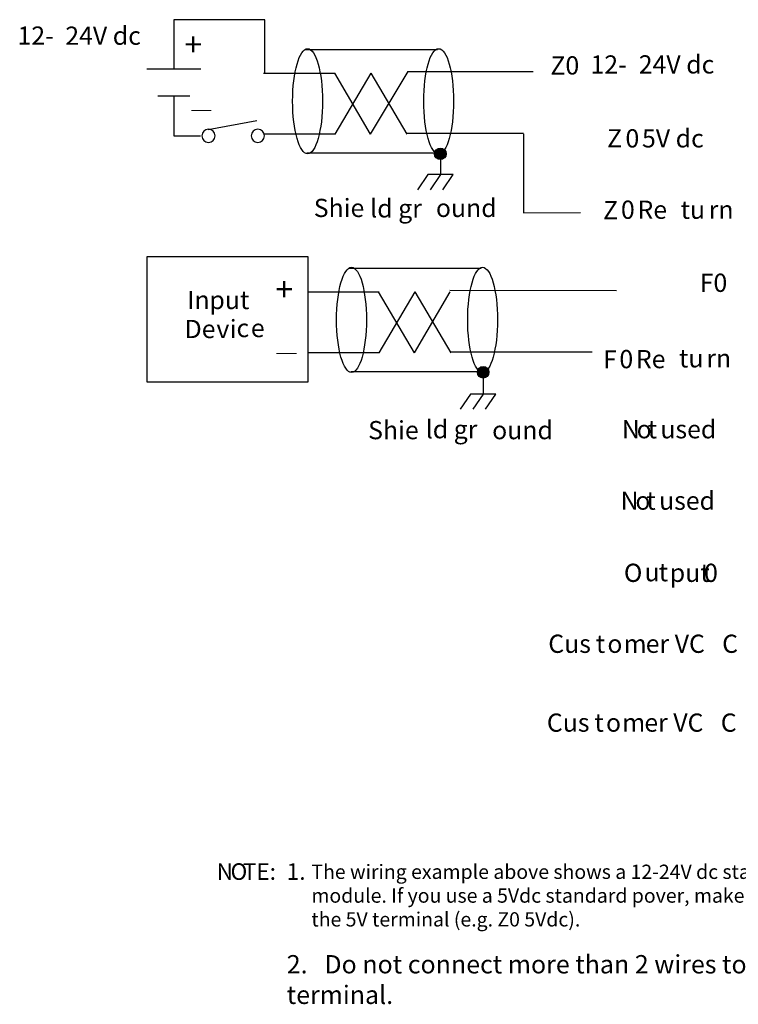
# Model space of a CAD drawing. Extents: x 49 to 159, y 95 to 195.
# Drawn here: x 49 to 121, y 95 to 193 of the extents above; entities that cross this region are included whole.
import ezdxf

# ---------------------------------------------------------------- set-up
doc = ezdxf.new("R2010")
doc.units = 0
doc.layers.add('LAYER_1', color=160, linetype='Continuous')
doc.styles.add('STD', font='txt')

# ---------------------------------------------------------------- blocks, each defined once
blk = doc.blocks.new('AI9-BLK207')
at = {"layer": 'LAYER_1', "color": 7, "lineweight": 0, "insert": (-2.2, 1.106), "char_height": 1.82689, "attachment_point": 1, "style": 'STD'}
blk.add_mtext('\\fUnivers CondensedLight|b0|i0;\\H1.8269;\\C7;Shie', dxfattribs=at)
blk = doc.blocks.new('AI9-BLK206')
at = {"layer": 'LAYER_1', "color": 7, "lineweight": 0, "insert": (-2.342, 1.106), "char_height": 1.82689, "attachment_point": 1, "style": 'STD'}
blk.add_mtext('\\fUnivers CondensedLight|b0|i0;\\H1.8269;\\C7;ld gr', dxfattribs=at)
blk = doc.blocks.new('AI9-BLK205')
at = {"layer": 'LAYER_1', "color": 7, "lineweight": 0, "insert": (-2.735, 1.106), "char_height": 1.82689, "attachment_point": 1, "style": 'STD'}
blk.add_mtext('\\fUnivers CondensedLight|b0|i0;\\H1.8269;\\C7;ound', dxfattribs=at)
blk = doc.blocks.new('AI9-BLK204')
at = {"layer": 'LAYER_1', "color": 7, "lineweight": 0, "insert": (-0.978, 1.106), "char_height": 1.82689, "attachment_point": 1, "style": 'STD'}
blk.add_mtext('\\fUnivers CondensedLight|b0|i0;\\H1.8269;\\C7;In', dxfattribs=at)
blk = doc.blocks.new('AI9-BLK203')
at = {"layer": 'LAYER_1', "color": 7, "lineweight": 0, "insert": (-1.789, 1.106), "char_height": 1.82689, "attachment_point": 1, "style": 'STD'}
blk.add_mtext('\\fUnivers CondensedLight|b0|i0;\\H1.8269;\\C7;put', dxfattribs=at)
blk = doc.blocks.new('AI9-BLK202')
at = {"layer": 'LAYER_1', "color": 7, "lineweight": 0, "insert": (-0.26, 1.106), "char_height": 1.82689, "attachment_point": 1, "style": 'STD'}
blk.add_mtext('\\fUnivers CondensedLight|b0|i0;\\H1.8269;\\C7; ', dxfattribs=at)
blk = doc.blocks.new('AI9-BLK201')
at = {"layer": 'LAYER_1', "color": 7, "lineweight": 0, "insert": (-1.429, 1.106), "char_height": 1.82689, "attachment_point": 1, "style": 'STD'}
blk.add_mtext('\\fUnivers CondensedLight|b0|i0;\\H1.8269;\\C7;De', dxfattribs=at)
blk = doc.blocks.new('AI9-BLK200')
at = {"layer": 'LAYER_1', "color": 7, "lineweight": 0, "insert": (-0.59, 1.106), "char_height": 1.82689, "attachment_point": 1, "style": 'STD'}
blk.add_mtext('\\fUnivers CondensedLight|b0|i0;\\H1.8269;\\C7;v', dxfattribs=at)
blk = doc.blocks.new('AI9-BLK199')
at = {"layer": 'LAYER_1', "color": 7, "lineweight": 0, "insert": (-0.287, 1.106), "char_height": 1.82689, "attachment_point": 1, "style": 'STD'}
blk.add_mtext('\\fUnivers CondensedLight|b0|i0;\\H1.8269;\\C7;i', dxfattribs=at)
blk = doc.blocks.new('AI9-BLK198')
at = {"layer": 'LAYER_1', "color": 7, "lineweight": 0, "insert": (-0.55, 1.106), "char_height": 1.82689, "attachment_point": 1, "style": 'STD'}
blk.add_mtext('\\fUnivers CondensedLight|b0|i0;\\H1.8269;\\C7;c', dxfattribs=at)
blk = doc.blocks.new('AI9-BLK197')
at = {"layer": 'LAYER_1', "color": 7, "lineweight": 0, "insert": (-0.615, 1.106), "char_height": 1.82689, "attachment_point": 1, "style": 'STD'}
blk.add_mtext('\\fUnivers CondensedLight|b0|i0;\\H1.8269;\\C7;e', dxfattribs=at)
blk = doc.blocks.new('AI9-BLK196')
at = {"layer": 'LAYER_1', "color": 7, "lineweight": 0, "insert": (-0.87, 1.11), "char_height": 1.8269, "attachment_point": 1, "style": 'STD'}
blk.add_mtext('\\fUnivers CondensedLight|b0|i0;\\H1.8269;\\C7;1.', dxfattribs=at)
blk = doc.blocks.new('AI9-BLK102')
at = {"layer": 'LAYER_1', "color": 7, "lineweight": 0, "insert": (-0.946, 1.43), "char_height": 2.36235, "attachment_point": 1, "style": 'STD'}
blk.add_mtext('\\fUnivers CondensedLight|b0|i0;\\H2.3624;\\C7;+', dxfattribs=at)
blk = doc.blocks.new('AI9-BLK100')
at = {"layer": 'LAYER_1', "color": 7, "lineweight": 0, "insert": (-1.579, 1.106), "char_height": 1.82689, "attachment_point": 1, "style": 'STD'}
blk.add_mtext('\\fUnivers CondensedLight|b0|i0;\\H1.8269;\\C7;Z0 ', dxfattribs=at)
blk = doc.blocks.new('AI9-BLK99')
at = {"layer": 'LAYER_1', "color": 7, "lineweight": 0, "insert": (-1.646, 1.106), "char_height": 1.82689, "attachment_point": 1, "style": 'STD'}
blk.add_mtext('\\fUnivers CondensedLight|b0|i0;\\H1.8269;\\C7;12-', dxfattribs=at)
blk = doc.blocks.new('AI9-BLK98')
at = {"layer": 'LAYER_1', "color": 7, "lineweight": 0, "insert": (-3.469, 1.106), "char_height": 1.82689, "attachment_point": 1, "style": 'STD'}
blk.add_mtext('\\fUnivers CondensedLight|b0|i0;\\H1.8269;\\C7;24V dc', dxfattribs=at)
blk = doc.blocks.new('AI9-BLK97')
at = {"layer": 'LAYER_1', "color": 7, "lineweight": 0, "insert": (-0.679, 1.106), "char_height": 1.82689, "attachment_point": 1, "style": 'STD'}
blk.add_mtext('\\fUnivers CondensedLight|b0|i0;\\H1.8269;\\C7;Z', dxfattribs=at)
blk = doc.blocks.new('AI9-BLK96')
at = {"layer": 'LAYER_1', "color": 7, "lineweight": 0, "insert": (-0.63, 1.106), "char_height": 1.82689, "attachment_point": 1, "style": 'STD'}
blk.add_mtext('\\fUnivers CondensedLight|b0|i0;\\H1.8269;\\C7;0', dxfattribs=at)
blk = doc.blocks.new('AI9-BLK95')
at = {"layer": 'LAYER_1', "color": 7, "lineweight": 0, "insert": (-3.096, 1.106), "char_height": 1.82689, "attachment_point": 1, "style": 'STD'}
blk.add_mtext('\\fUnivers CondensedLight|b0|i0;\\H1.8269;\\C7; 5V dc', dxfattribs=at)
blk = doc.blocks.new('AI9-BLK94')
at = {"layer": 'LAYER_1', "color": 7, "lineweight": 0, "insert": (-0.679, 1.106), "char_height": 1.82689, "attachment_point": 1, "style": 'STD'}
blk.add_mtext('\\fUnivers CondensedLight|b0|i0;\\H1.8269;\\C7;Z', dxfattribs=at)
blk = doc.blocks.new('AI9-BLK93')
at = {"layer": 'LAYER_1', "color": 7, "lineweight": 0, "insert": (-0.63, 1.106), "char_height": 1.82689, "attachment_point": 1, "style": 'STD'}
blk.add_mtext('\\fUnivers CondensedLight|b0|i0;\\H1.8269;\\C7;0', dxfattribs=at)
blk = doc.blocks.new('AI9-BLK92')
at = {"layer": 'LAYER_1', "color": 7, "lineweight": 0, "insert": (-1.537, 1.106), "char_height": 1.82689, "attachment_point": 1, "style": 'STD'}
blk.add_mtext('\\fUnivers CondensedLight|b0|i0;\\H1.8269;\\C7; Re', dxfattribs=at)
blk = doc.blocks.new('AI9-BLK91')
at = {"layer": 'LAYER_1', "color": 7, "lineweight": 0, "insert": (-1.083, 1.106), "char_height": 1.82689, "attachment_point": 1, "style": 'STD'}
blk.add_mtext('\\fUnivers CondensedLight|b0|i0;\\H1.8269;\\C7;tu', dxfattribs=at)
blk = doc.blocks.new('AI9-BLK90')
at = {"layer": 'LAYER_1', "color": 7, "lineweight": 0, "insert": (-1.083, 1.106), "char_height": 1.82689, "attachment_point": 1, "style": 'STD'}
blk.add_mtext('\\fUnivers CondensedLight|b0|i0;\\H1.8269;\\C7;rn', dxfattribs=at)
blk = doc.blocks.new('AI9-BLK83')
at = {"layer": 'LAYER_1', "color": 7, "lineweight": 0, "insert": (-1.237, 1.106), "char_height": 1.82689, "attachment_point": 1, "style": 'STD'}
blk.add_mtext('\\fUnivers CondensedLight|b0|i0;\\H1.8269;\\C7;F0', dxfattribs=at)
blk = doc.blocks.new('AI9-BLK82')
at = {"layer": 'LAYER_1', "color": 7, "lineweight": 0, "insert": (-0.598, 1.106), "char_height": 1.82689, "attachment_point": 1, "style": 'STD'}
blk.add_mtext('\\fUnivers CondensedLight|b0|i0;\\H1.8269;\\C7;F', dxfattribs=at)
blk = doc.blocks.new('AI9-BLK81')
at = {"layer": 'LAYER_1', "color": 7, "lineweight": 0, "insert": (-0.63, 1.106), "char_height": 1.82689, "attachment_point": 1, "style": 'STD'}
blk.add_mtext('\\fUnivers CondensedLight|b0|i0;\\H1.8269;\\C7;0', dxfattribs=at)
blk = doc.blocks.new('AI9-BLK80')
at = {"layer": 'LAYER_1', "color": 7, "lineweight": 0, "insert": (-1.537, 1.106), "char_height": 1.82689, "attachment_point": 1, "style": 'STD'}
blk.add_mtext('\\fUnivers CondensedLight|b0|i0;\\H1.8269;\\C7; Re', dxfattribs=at)
blk = doc.blocks.new('AI9-BLK79')
at = {"layer": 'LAYER_1', "color": 7, "lineweight": 0, "insert": (-1.083, 1.106), "char_height": 1.82689, "attachment_point": 1, "style": 'STD'}
blk.add_mtext('\\fUnivers CondensedLight|b0|i0;\\H1.8269;\\C7;tu', dxfattribs=at)
blk = doc.blocks.new('AI9-BLK78')
at = {"layer": 'LAYER_1', "color": 7, "lineweight": 0, "insert": (-1.083, 1.106), "char_height": 1.82689, "attachment_point": 1, "style": 'STD'}
blk.add_mtext('\\fUnivers CondensedLight|b0|i0;\\H1.8269;\\C7;rn', dxfattribs=at)
blk = doc.blocks.new('AI9-BLK77')
at = {"layer": 'LAYER_1', "color": 7, "lineweight": 0, "insert": (-0.808, 1.106), "char_height": 1.82689, "attachment_point": 1, "style": 'STD'}
blk.add_mtext('\\fUnivers CondensedLight|b0|i0;\\H1.8269;\\C7;N', dxfattribs=at)
blk = doc.blocks.new('AI9-BLK76')
at = {"layer": 'LAYER_1', "color": 7, "lineweight": 0, "insert": (-0.674, 1.106), "char_height": 1.82689, "attachment_point": 1, "style": 'STD'}
blk.add_mtext('\\fUnivers CondensedLight|b0|i0;\\H1.8269;\\C7;o', dxfattribs=at)
blk = doc.blocks.new('AI9-BLK75')
at = {"layer": 'LAYER_1', "color": 7, "lineweight": 0, "insert": (-0.406, 1.106), "char_height": 1.82689, "attachment_point": 1, "style": 'STD'}
blk.add_mtext('\\fUnivers CondensedLight|b0|i0;\\H1.8269;\\C7;t', dxfattribs=at)
blk = doc.blocks.new('AI9-BLK74')
at = {"layer": 'LAYER_1', "color": 7, "lineweight": 0, "insert": (-2.732, 1.106), "char_height": 1.82689, "attachment_point": 1, "style": 'STD'}
blk.add_mtext('\\fUnivers CondensedLight|b0|i0;\\H1.8269;\\C7; used', dxfattribs=at)
blk = doc.blocks.new('AI9-BLK73')
at = {"layer": 'LAYER_1', "color": 7, "lineweight": 0, "insert": (-0.808, 1.106), "char_height": 1.82689, "attachment_point": 1, "style": 'STD'}
blk.add_mtext('\\fUnivers CondensedLight|b0|i0;\\H1.8269;\\C7;N', dxfattribs=at)
blk = doc.blocks.new('AI9-BLK72')
at = {"layer": 'LAYER_1', "color": 7, "lineweight": 0, "insert": (-0.674, 1.106), "char_height": 1.82689, "attachment_point": 1, "style": 'STD'}
blk.add_mtext('\\fUnivers CondensedLight|b0|i0;\\H1.8269;\\C7;o', dxfattribs=at)
blk = doc.blocks.new('AI9-BLK71')
at = {"layer": 'LAYER_1', "color": 7, "lineweight": 0, "insert": (-0.406, 1.106), "char_height": 1.82689, "attachment_point": 1, "style": 'STD'}
blk.add_mtext('\\fUnivers CondensedLight|b0|i0;\\H1.8269;\\C7;t', dxfattribs=at)
blk = doc.blocks.new('AI9-BLK70')
at = {"layer": 'LAYER_1', "color": 7, "lineweight": 0, "insert": (-2.732, 1.106), "char_height": 1.82689, "attachment_point": 1, "style": 'STD'}
blk.add_mtext('\\fUnivers CondensedLight|b0|i0;\\H1.8269;\\C7; used', dxfattribs=at)
blk = doc.blocks.new('AI9-BLK69')
at = {"layer": 'LAYER_1', "color": 7, "lineweight": 0, "insert": (-0.846, 1.106), "char_height": 1.82689, "attachment_point": 1, "style": 'STD'}
blk.add_mtext('\\fUnivers CondensedLight|b0|i0;\\H1.8269;\\C7;O', dxfattribs=at)
blk = doc.blocks.new('AI9-BLK68')
at = {"layer": 'LAYER_1', "color": 7, "lineweight": 0, "insert": (-0.676, 1.106), "char_height": 1.82689, "attachment_point": 1, "style": 'STD'}
blk.add_mtext('\\fUnivers CondensedLight|b0|i0;\\H1.8269;\\C7;u', dxfattribs=at)
blk = doc.blocks.new('AI9-BLK67')
at = {"layer": 'LAYER_1', "color": 7, "lineweight": 0, "insert": (-0.406, 1.106), "char_height": 1.82689, "attachment_point": 1, "style": 'STD'}
blk.add_mtext('\\fUnivers CondensedLight|b0|i0;\\H1.8269;\\C7;t', dxfattribs=at)
blk = doc.blocks.new('AI9-BLK66')
at = {"layer": 'LAYER_1', "color": 7, "lineweight": 0, "insert": (-1.791, 1.106), "char_height": 1.82689, "attachment_point": 1, "style": 'STD'}
blk.add_mtext('\\fUnivers CondensedLight|b0|i0;\\H1.8269;\\C7;put', dxfattribs=at)
blk = doc.blocks.new('AI9-BLK65')
at = {"layer": 'LAYER_1', "color": 7, "lineweight": 0, "insert": (-0.892, 1.106), "char_height": 1.82689, "attachment_point": 1, "style": 'STD'}
blk.add_mtext('\\fUnivers CondensedLight|b0|i0;\\H1.8269;\\C7; 0', dxfattribs=at)
blk = doc.blocks.new('AI9-BLK64')
at = {"layer": 'LAYER_1', "color": 7, "lineweight": 0, "insert": (-1.877, 1.106), "char_height": 1.82689, "attachment_point": 1, "style": 'STD'}
blk.add_mtext('\\fUnivers CondensedLight|b0|i0;\\H1.8269;\\C7;Cus', dxfattribs=at)
blk = doc.blocks.new('AI9-BLK63')
at = {"layer": 'LAYER_1', "color": 7, "lineweight": 0, "insert": (-0.406, 1.106), "char_height": 1.82689, "attachment_point": 1, "style": 'STD'}
blk.add_mtext('\\fUnivers CondensedLight|b0|i0;\\H1.8269;\\C7;t', dxfattribs=at)
blk = doc.blocks.new('AI9-BLK62')
at = {"layer": 'LAYER_1', "color": 7, "lineweight": 0, "insert": (-0.674, 1.106), "char_height": 1.82689, "attachment_point": 1, "style": 'STD'}
blk.add_mtext('\\fUnivers CondensedLight|b0|i0;\\H1.8269;\\C7;o', dxfattribs=at)
blk = doc.blocks.new('AI9-BLK61')
at = {"layer": 'LAYER_1', "color": 7, "lineweight": 0, "insert": (-1.024, 1.106), "char_height": 1.82689, "attachment_point": 1, "style": 'STD'}
blk.add_mtext('\\fUnivers CondensedLight|b0|i0;\\H1.8269;\\C7;m', dxfattribs=at)
blk = doc.blocks.new('AI9-BLK60')
at = {"layer": 'LAYER_1', "color": 7, "lineweight": 0, "insert": (-2.679, 1.106), "char_height": 1.82689, "attachment_point": 1, "style": 'STD'}
blk.add_mtext('\\fUnivers CondensedLight|b0|i0;\\H1.8269;\\C7;er VC', dxfattribs=at)
blk = doc.blocks.new('AI9-BLK59')
at = {"layer": 'LAYER_1', "color": 7, "lineweight": 0, "insert": (-0.712, 1.106), "char_height": 1.82689, "attachment_point": 1, "style": 'STD'}
blk.add_mtext('\\fUnivers CondensedLight|b0|i0;\\H1.8269;\\C7;C', dxfattribs=at)
blk = doc.blocks.new('AI9-BLK11')
at = {"layer": 'LAYER_1', "color": 7, "lineweight": 0, "insert": (-1.644, 1.106), "char_height": 1.82689, "attachment_point": 1, "style": 'STD'}
blk.add_mtext('\\fUnivers CondensedLight|b0|i0;\\H1.8269;\\C7;12-', dxfattribs=at)
blk = doc.blocks.new('AI9-BLK10')
at = {"layer": 'LAYER_1', "color": 7, "lineweight": 0, "insert": (-3.466, 1.106), "char_height": 1.82689, "attachment_point": 1, "style": 'STD'}
blk.add_mtext('\\fUnivers CondensedLight|b0|i0;\\H1.8269;\\C7;24V dc', dxfattribs=at)
blk = doc.blocks.new('AI9-BLK9')
at = {"layer": 'LAYER_1', "color": 7, "lineweight": 0, "insert": (-0.81, 1.11), "char_height": 1.8269, "attachment_point": 1, "style": 'STD'}
blk.add_mtext('\\fUnivers CondensedLight|b0|i0;\\H1.8269;\\C7;N', dxfattribs=at)
blk = doc.blocks.new('AI9-BLK8')
at = {"layer": 'LAYER_1', "color": 7, "lineweight": 0, "insert": (-0.85, 1.11), "char_height": 1.8269, "attachment_point": 1, "style": 'STD'}
blk.add_mtext('\\fUnivers CondensedLight|b0|i0;\\H1.8269;\\C7;O', dxfattribs=at)
blk = doc.blocks.new('AI9-BLK7')
at = {"layer": 'LAYER_1', "color": 7, "lineweight": 0, "insert": (-1.48, 1.11), "char_height": 1.8269, "attachment_point": 1, "style": 'STD'}
blk.add_mtext('\\fUnivers CondensedLight|b0|i0;\\H1.8269;\\C7;TE:', dxfattribs=at)
blk = doc.blocks.new('AI9-BLK6')
at = {"layer": 'LAYER_1', "color": 7, "lineweight": 0, "insert": (-0.946, 1.43), "char_height": 2.36235, "attachment_point": 1, "style": 'STD'}
blk.add_mtext('\\fUnivers CondensedLight|b0|i0;\\H2.3624;\\C7;+', dxfattribs=at)
blk = doc.blocks.new('AI9-BLK4')
at = {"layer": 'LAYER_1', "color": 7, "lineweight": 0, "insert": (-2.2, 1.106), "char_height": 1.82689, "attachment_point": 1, "style": 'STD'}
blk.add_mtext('\\fUnivers CondensedLight|b0|i0;\\H1.8269;\\C7;Shie', dxfattribs=at)
blk = doc.blocks.new('AI9-BLK3')
at = {"layer": 'LAYER_1', "color": 7, "lineweight": 0, "insert": (-2.342, 1.106), "char_height": 1.82689, "attachment_point": 1, "style": 'STD'}
blk.add_mtext('\\fUnivers CondensedLight|b0|i0;\\H1.8269;\\C7;ld gr', dxfattribs=at)
blk = doc.blocks.new('AI9-BLK2')
at = {"layer": 'LAYER_1', "color": 7, "lineweight": 0, "insert": (-2.735, 1.106), "char_height": 1.82689, "attachment_point": 1, "style": 'STD'}
blk.add_mtext('\\fUnivers CondensedLight|b0|i0;\\H1.8269;\\C7;ound', dxfattribs=at)

msp = doc.modelspace()

# ---------------------------------------------------------------- hatches: boundary and pattern name
at = {"layer": 'LAYER_1'}
h = msp.add_hatch(color=7, dxfattribs=at)
h.dxf.hatch_style = 2
edge = h.paths.add_edge_path()
edge.add_spline(control_points=[(91.069, 179.228), (91.391, 179.228), (91.651, 179.489), (91.651, 179.811), (91.651, 180.132), (91.391, 180.393), (91.069, 180.393), (90.748, 180.393), (90.487, 180.132), (90.487, 179.811), (90.487, 179.489), (90.748, 179.228), (91.069, 179.228)], knot_values=[0, 0, 0, 0, 1, 1, 1, 2, 2, 2, 3, 3, 3, 4, 4, 4, 4], degree=3, periodic=0)
h = msp.add_hatch(color=7, dxfattribs=at)
h.dxf.hatch_style = 2
edge = h.paths.add_edge_path()
edge.add_spline(control_points=[(95.364, 157.333), (95.686, 157.333), (95.946, 157.594), (95.946, 157.915), (95.946, 158.237), (95.686, 158.497), (95.364, 158.497), (95.043, 158.497), (94.782, 158.237), (94.782, 157.915), (94.782, 157.594), (95.043, 157.333), (95.364, 157.333)], knot_values=[0, 0, 0, 0, 1, 1, 1, 2, 2, 2, 3, 3, 3, 4, 4, 4, 4], degree=3, periodic=0)

# ---------------------------------------------------------------- linework, layer by layer
at = {"linetype": 'Continuous', "lineweight": 0}
for p, q in [((66.108, 184.15), (68.081, 184.15)), ((74.659, 159.806), (76.632, 159.806))]:
    msp.add_line(p, q, dxfattribs=at)
at = {"layer": 'LAYER_1', "color": 7}
for p, q in [((64.364, 193.26), (64.364, 188.336)), ((90.77, 190.251), (77.511, 190.251)), ((61.644, 188.336), (67.065, 188.336)), ((80.532, 187.877), (73.342, 187.877)), ((84.075, 181.789), (80.477, 187.883)), ((84.102, 187.883), (80.504, 181.789)), ((87.794, 188.07), (84.033, 181.789)), ((87.742, 181.789), (84.144, 187.883)), ((87.794, 188.07), (100.381, 188.07)), ((62.744, 185.636), (65.965, 185.636)), ((64.364, 185.649), (64.364, 181.622)), ((67.786, 182.262), (72.666, 183.162)), ((80.532, 181.783), (73.342, 181.783)), ((87.71, 181.897), (99.411, 181.897)), ((99.411, 181.823), (99.411, 173.885)), ((64.364, 181.622), (67.026, 181.622)), ((90.77, 179.881), (77.685, 179.881)), ((99.411, 173.885), (105.104, 173.916)), ((95.175, 168.331), (81.915, 168.331)), ((84.936, 165.958), (77.819, 165.958)), ((88.48, 159.869), (84.882, 165.963)), ((88.507, 165.963), (84.908, 159.869)), ((92.035, 165.963), (88.437, 159.869)), ((92.146, 159.869), (88.548, 165.963)), ((92.035, 166.15), (108.728, 166.096)), ((92.146, 159.977), (106.301, 159.977)), ((84.936, 159.864), (77.819, 159.864)), ((95.175, 157.961), (82.089, 157.961))]:
    msp.add_line(p, q, dxfattribs=at)
for points in [[(73.466, 187.877), (73.466, 193.26), (64.364, 193.26)], [(91.087, 179.53), (91.087, 177.734), (90.047, 176.214)], [(91.327, 176.214), (92.347, 177.734), (89.807, 177.734), (88.767, 176.214)], [(95.364, 157.512), (95.364, 155.716), (94.325, 154.196)], [(95.604, 154.196), (96.625, 155.716), (94.085, 155.716), (93.044, 154.196)]]:
    msp.add_lwpolyline(points, dxfattribs=at)
msp.add_lwpolyline([(61.638, 156.963), (77.819, 156.963), (77.819, 169.494), (61.638, 169.494)], close=True, dxfattribs=at)
for centre in [(91.069, 179.81), (95.364, 157.915)]:
    msp.add_circle(centre, 0.582, dxfattribs=at)
for centre, ratio in [((77.76, 185.085), 0.284108), ((90.901, 185.085), 0.284108), ((82.164, 163.165), 0.284117), ((95.306, 163.165), 0.284117)]:
    msp.add_ellipse(centre, major_axis=(0, -5.269), ratio=ratio, dxfattribs=at)
for points in [[(67.828, 180.95), (67.464, 180.95), (67.168, 181.246), (67.168, 181.61), (67.168, 181.975), (67.464, 182.27), (67.828, 182.27), (68.192, 182.27), (68.488, 181.975), (68.488, 181.61), (68.488, 181.246), (68.192, 180.95), (67.828, 180.95)], [(72.767, 180.95), (72.402, 180.95), (72.107, 181.246), (72.107, 181.61), (72.107, 181.975), (72.402, 182.27), (72.767, 182.27), (73.131, 182.27), (73.427, 181.975), (73.427, 181.61), (73.427, 181.246), (73.131, 180.95), (72.767, 180.95)]]:
    msp.add_open_spline(points, degree=3, knots=[0, 0, 0, 0, 1, 1, 1, 2, 2, 2, 3, 3, 3, 4, 4, 4, 4], dxfattribs=at)

# ---------------------------------------------------------------- block references
for name, p in [('AI9-BLK11', (50.322, 191.474)), ('AI9-BLK10', (56.934, 191.464)), ('AI9-BLK6', (66.345, 190.532)), ('AI9-BLK100', (103.685, 188.485)), ('AI9-BLK99', (107.768, 188.576)), ('AI9-BLK98', (114.429, 188.585)), ('AI9-BLK97', (108.46, 181.175)), ('AI9-BLK96', (110.257, 181.172)), ('AI9-BLK95', (113.823, 181.172)), ('AI9-BLK4', (80.579, 174.197)), ('AI9-BLK3', (86.374, 174.149)), ('AI9-BLK2', (93.359, 174.197)), ('AI9-BLK94', (108.06, 173.973)), ('AI9-BLK93', (109.805, 174.017)), ('AI9-BLK92', (111.812, 174.017)), ('AI9-BLK91', (116.235, 174.017)), ('AI9-BLK90', (119.056, 174.017)), ('AI9-BLK83', (118.31, 166.692)), ('AI9-BLK102', (75.468, 165.979)), ('AI9-BLK204', (66.672, 164.97)), ('AI9-BLK203', (69.708, 164.964)), ('AI9-BLK202', (72.973, 164.964)), ('AI9-BLK201', (66.86, 162.059)), ('AI9-BLK199', (70.243, 162.059)), ('AI9-BLK200', (69.209, 162.059)), ('AI9-BLK198', (71.182, 162.153)), ('AI9-BLK197', (72.686, 162.153)), ('AI9-BLK82', (107.98, 159.011)), ('AI9-BLK81', (109.646, 159.039)), ('AI9-BLK80', (111.654, 159.039)), ('AI9-BLK79', (116.077, 159.119)), ('AI9-BLK78', (118.818, 159.119)), ('AI9-BLK207', (86.029, 151.919)), ('AI9-BLK206', (91.942, 152.009)), ('AI9-BLK205', (98.997, 151.919)), ('AI9-BLK77', (110.075, 152.007)), ('AI9-BLK75', (112.254, 152.007)), ('AI9-BLK74', (115.299, 152.007)), ('AI9-BLK76', (111.422, 152.007)), ('AI9-BLK70', (115.171, 144.849)), ('AI9-BLK73', (109.947, 144.849)), ('AI9-BLK72', (111.294, 144.849)), ('AI9-BLK71', (112.126, 144.849)), ('AI9-BLK69', (110.319, 137.614)), ('AI9-BLK68', (112.215, 137.676)), ('AI9-BLK67', (113.36, 137.676)), ('AI9-BLK66', (115.863, 137.613)), ('AI9-BLK65', (117.842, 137.613)), ('AI9-BLK64', (103.767, 130.5)), ('AI9-BLK63', (107.062, 130.5)), ('AI9-BLK60', (114.337, 130.5)), ('AI9-BLK59', (120.032, 130.5)), ('AI9-BLK62', (108.49, 130.5)), ('AI9-BLK61', (110.465, 130.5)), ('AI9-BLK64', (103.627, 122.595)), ('AI9-BLK63', (106.922, 122.595)), ('AI9-BLK60', (114.197, 122.595)), ('AI9-BLK59', (119.893, 122.595)), ('AI9-BLK62', (108.35, 122.595)), ('AI9-BLK61', (110.325, 122.595))]:
    msp.add_blockref(name, p, dxfattribs=at)
at = {"layer": 'LAYER_1', "color": 7, "xscale": 0.9113196607840124, "yscale": 0.9113196607840124, "zscale": 0.9113196607840124}
for name, p in [('AI9-BLK9', (69.384, 107.67)), ('AI9-BLK8', (70.808, 107.67)), ('AI9-BLK7', (72.618, 107.67)), ('AI9-BLK196', (76.463, 107.672))]:
    msp.add_blockref(name, p, dxfattribs=at)

# ---------------------------------------------------------------- texts
at = {"linetype": 'Continuous', "lineweight": 0}
for s, p in [('The wiring example above shows a 12-24V dc standard prover connected to the', (78.14, 107.116)), ('module. If you use a 5Vdc standard pover, make sure the positive wire is connected to', (78.14, 104.731)), ('the 5V terminal (e.g. Z0 5Vdc).', (78.14, 102.346))]:
    msp.add_text(s, height=1.43082, dxfattribs=at).set_placement(p)
at = {"layer": 'LAYER_1', "color": 7, "lineweight": 0, "insert": (75.671, 99.478), "char_height": 1.67444, "attachment_point": 1, "style": 'STD'}
msp.add_mtext('\\fUnivers CondensedLight|b0|i0;\\H1.8374;\\C7;2.   Do not connect more than 2 wires to any terminal.', dxfattribs=at)

doc.saveas('drawing.dxf')
